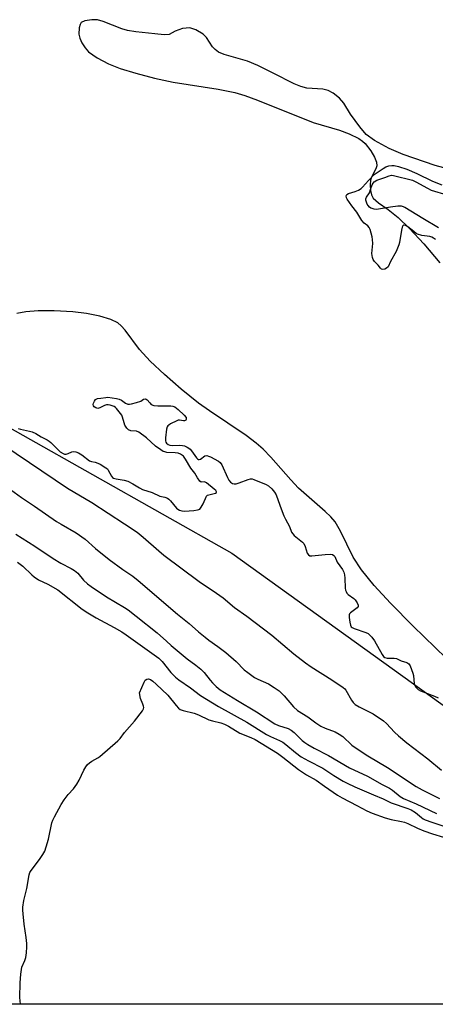
# Model space of a CAD drawing. Units: inches. Extents: x 1225765 to 1231765, y 505457 to 509457.
# Drawn here: x 1225981 to 1226139, y 505458 to 505830 of the extents above; entities that cross this region are included whole.
import ezdxf

# ---------------------------------------------------------------- set-up
doc = ezdxf.new("R2010")
doc.units = ezdxf.units.IN
doc.header["$MEASUREMENT"] = 0
for name, color, linetype in [('HYDRO-Stream Poly Centerlines', 142, 'Continuous'), ('HYDRO-Water Body', 4, 'Continuous'), ('NTRL-Trees', 3, 'Continuous'), ('Undefined', 1, 'Continuous')]:
    doc.layers.add(name, color=color, linetype=linetype)

msp = doc.modelspace()

# ---------------------------------------------------------------- linework, layer by layer
at = {"layer": 'HYDRO-Stream Poly Centerlines'}
msp.add_lwpolyline([(1226147.06, 505772.23), (1226138.6, 505774.51), (1226126.52, 505778.61), (1226121.11, 505780.92), (1226115.66, 505783.95), (1226112.51, 505786.24), (1226110.02, 505789.07), (1226106.57, 505793.92), (1226103.96, 505798.04), (1226102.41, 505799.94), (1226099.98, 505801.84), (1226098.06, 505802.89), (1226096.12, 505803.29), (1226090.06, 505803.77), (1226087.81, 505804.39), (1226085.27, 505805.41), (1226077.31, 505809.37), (1226071.44, 505812.22), (1226067.53, 505813.89), (1226058.73, 505816.42), (1226056.65, 505817.34), (1226055.28, 505818.31), (1226054.38, 505819.37), (1226052.02, 505822.81), (1226050.82, 505824.13), (1226048.06, 505825.79), (1226045.78, 505826.49), (1226042.94, 505826.22), (1226040.15, 505825.3), (1226037.98, 505824.01), (1226036.01, 505823.82), (1226032.55, 505824.2), (1226025.34, 505824.95), (1226022.2, 505825.46), (1226020.04, 505826.16), (1226012.98, 505828.95), (1226010.77, 505829.49), (1226008.74, 505829.59), (1226006, 505829.15), (1226004.7, 505828.49), (1226004.29, 505827.8), (1226003.89, 505826.47), (1226003.72, 505824.15), (1226004.14, 505822.61), (1226004.94, 505820.9), (1226006.18, 505818.94), (1226007.48, 505817.45), (1226010.74, 505815.13), (1226014.96, 505812.89), (1226019.36, 505811.19), (1226025.37, 505809.34), (1226032.35, 505807.54), (1226039.39, 505806.02), (1226056.42, 505803.36), (1226062.81, 505802.06), (1226066.55, 505800.93), (1226071.38, 505799.19), (1226092.41, 505790.78), (1226102.35, 505787.83), (1226106.07, 505786.52), (1226109.63, 505784.76), (1226111.08, 505783.73), (1226112.07, 505782.77), (1226114.21, 505780.03), (1226115.63, 505777.71), (1226116.39, 505775.76), (1226116.49, 505774.34), (1226116.12, 505773.24), (1226114.5, 505770.06), (1226114.1, 505768.93), (1226113.97, 505767.17), (1226114.15, 505765.07), (1226114.53, 505763.41), (1226115.12, 505762.14), (1226117.07, 505760.34), (1226120.8, 505757.87), (1226124.54, 505754.88), (1226128.92, 505750.64), (1226134.22, 505744.87), (1226140.32, 505737.73)], dxfattribs=at)
msp.add_polyline3d([(1226142.78, 505588.38, 0), (1226130.22, 505600.42, 0), (1226121.64, 505609.12, 0), (1226115.48, 505615.86, 0), (1226110.76, 505621.68, 0), (1226107.53, 505626.53, 0), (1226102.76, 505636.32, 0), (1226100.68, 505639.82, 0), (1226099.05, 505641.74, 0), (1226096.96, 505643.8, 0), (1226086.89, 505652.65, 0), (1226084.01, 505655.69, 0), (1226076.42, 505664.35, 0), (1226073.56, 505667.29, 0), (1226070.88, 505669.56, 0), (1226067.04, 505672.43, 0), (1226053.15, 505681.83, 0), (1226049.06, 505684.76, 0), (1226042.47, 505690.01, 0), (1226036.14, 505695.48, 0), (1226030.8, 505700.55, 0), (1226026.68, 505705.03, 0), (1226021.28, 505712.24, 0), (1226019.72, 505713.96, 0), (1226018.47, 505715, 0), (1226015.83, 505716.34, 0), (1226011.75, 505717.6, 0), (1226006.61, 505718.63, 0), (1226001.44, 505719.23, 0), (1225994.37, 505719.62, 0), (1225988.39, 505719.63, 0), (1225983.71, 505719.26, 0), (1225980.31, 505718.54, 0)], dxfattribs=at)
at = {"layer": 'HYDRO-Water Body'}
for points in [[(1226147.06, 505772.23, 0), (1226138.6, 505774.51, 0), (1226126.52, 505778.61, 0), (1226121.11, 505780.92, 0), (1226115.66, 505783.95, 0), (1226112.51, 505786.24, 0), (1226110.02, 505789.07, 0), (1226106.57, 505793.92, 0), (1226103.96, 505798.04, 0), (1226102.41, 505799.94, 0), (1226099.98, 505801.84, 0), (1226098.06, 505802.89, 0), (1226096.12, 505803.29, 0), (1226090.06, 505803.77, 0), (1226087.81, 505804.39, 0), (1226085.27, 505805.41, 0), (1226077.31, 505809.37, 0), (1226071.44, 505812.22, 0), (1226067.53, 505813.89, 0), (1226058.73, 505816.42, 0), (1226056.65, 505817.34, 0), (1226055.28, 505818.31, 0), (1226054.38, 505819.37, 0), (1226052.02, 505822.81, 0), (1226050.82, 505824.13, 0), (1226048.06, 505825.79, 0), (1226045.78, 505826.49, 0), (1226042.94, 505826.22, 0), (1226040.15, 505825.3, 0), (1226037.98, 505824.01, 0), (1226036.01, 505823.82, 0), (1226032.55, 505824.2, 0), (1226025.34, 505824.95, 0), (1226022.2, 505825.46, 0), (1226020.04, 505826.16, 0), (1226012.98, 505828.95, 0), (1226010.77, 505829.49, 0), (1226008.74, 505829.59, 0), (1226006, 505829.15, 0), (1226004.7, 505828.49, 0), (1226004.29, 505827.8, 0), (1226003.89, 505826.47, 0), (1226003.72, 505824.15, 0), (1226004.14, 505822.61, 0), (1226004.94, 505820.9, 0), (1226006.18, 505818.94, 0), (1226007.48, 505817.45, 0), (1226010.74, 505815.13, 0), (1226014.96, 505812.89, 0), (1226019.36, 505811.19, 0), (1226025.37, 505809.34, 0), (1226032.35, 505807.54, 0), (1226039.39, 505806.02, 0), (1226056.42, 505803.36, 0), (1226062.81, 505802.06, 0), (1226066.55, 505800.93, 0), (1226071.38, 505799.19, 0), (1226092.41, 505790.78, 0), (1226102.35, 505787.83, 0), (1226106.07, 505786.52, 0), (1226109.63, 505784.76, 0), (1226111.08, 505783.73, 0), (1226112.07, 505782.77, 0), (1226114.21, 505780.03, 0), (1226115.63, 505777.71, 0), (1226116.39, 505775.76, 0), (1226116.49, 505774.34, 0), (1226116.12, 505773.24, 0), (1226114.5, 505770.06, 0), (1226114.1, 505768.93, 0), (1226113.97, 505767.17, 0), (1226114.15, 505765.07, 0), (1226114.53, 505763.41, 0), (1226115.12, 505762.14, 0), (1226117.07, 505760.34, 0), (1226120.8, 505757.87, 0), (1226124.54, 505754.88, 0), (1226128.92, 505750.64, 0), (1226134.22, 505744.87, 0), (1226140.32, 505737.73, 0)], [(1226142.78, 505588.38, 0), (1226130.22, 505600.42, 0), (1226121.64, 505609.12, 0), (1226115.48, 505615.86, 0), (1226110.76, 505621.68, 0), (1226107.53, 505626.53, 0), (1226102.76, 505636.32, 0), (1226100.68, 505639.82, 0), (1226099.05, 505641.74, 0), (1226096.96, 505643.8, 0), (1226086.89, 505652.65, 0), (1226084.01, 505655.69, 0), (1226076.42, 505664.35, 0), (1226073.56, 505667.29, 0), (1226070.88, 505669.56, 0), (1226067.04, 505672.43, 0), (1226053.15, 505681.83, 0), (1226049.06, 505684.76, 0), (1226042.47, 505690.01, 0), (1226036.14, 505695.48, 0), (1226030.8, 505700.55, 0), (1226026.68, 505705.03, 0), (1226021.28, 505712.24, 0), (1226019.72, 505713.96, 0), (1226018.47, 505715, 0), (1226015.83, 505716.34, 0), (1226011.75, 505717.6, 0), (1226006.61, 505718.63, 0), (1226001.44, 505719.23, 0), (1225994.37, 505719.62, 0), (1225988.39, 505719.63, 0), (1225983.71, 505719.26, 0), (1225980.31, 505718.54, 0)]]:
    msp.add_polyline3d(points, dxfattribs=at)
at = {"layer": 'NTRL-Trees'}
msp.add_lwpolyline([(1226061.61, 505627.99), (1226298.87, 505457.59), (1225834.6, 505457.63), (1225813.29, 505478.94), (1225796, 505501.47), (1225765.17, 505544.46), (1225765.19, 505736.41), (1225903.41, 505717.24)], close=True, dxfattribs=at)
at = {"layer": 'Undefined'}
for points, elevation in [([(1226138.64, 505746.53), (1226137.94, 505747.06), (1226137.28, 505747.39), (1226136.5, 505747.64), (1226133.57, 505748.07), (1226131.89, 505748.5), (1226131.42, 505748.8), (1226129.91, 505750.1), (1226128.23, 505751.3), (1226127.29, 505751.84), (1226126.74, 505751.95), (1226126.37, 505751.75), (1226126.09, 505751.22), (1226125.85, 505750.1), (1226125.11, 505745.35), (1226124.86, 505744.5), (1226123.83, 505741.98), (1226121.69, 505738.21), (1226120.8, 505736.17), (1226120.22, 505735.66), (1226119.5, 505735.31), (1226118.77, 505735.16), (1226118.32, 505735.29), (1226117.85, 505735.71), (1226116.96, 505736.82), (1226115.66, 505738.25), (1226115.16, 505739.03), (1226114.85, 505739.79), (1226114.69, 505740.47), (1226114.61, 505741.27), (1226114.95, 505745), (1226114.89, 505746.53), (1226114.72, 505747.57), (1226114.37, 505748.91), (1226113.95, 505750.32), (1226113.62, 505751.1), (1226113.12, 505751.75), (1226111.7, 505752.72), (1226110.85, 505753.72), (1226108.92, 505756.85), (1226107.05, 505759.26), (1226105.31, 505761.74), (1226105.03, 505762.33), (1226104.95, 505762.99), (1226105.2, 505763.6), (1226105.73, 505763.98), (1226108.32, 505764.64), (1226109.57, 505765.22), (1226110.54, 505765.81), (1226111.12, 505766.33), (1226113.29, 505768.85), (1226115.46, 505771.04), (1226116.59, 505771.9), (1226118.89, 505773.38), (1226119.93, 505773.95), (1226121.07, 505774.34), (1226122.2, 505774.5), (1226123.11, 505774.44), (1226124.71, 505774.07), (1226127.88, 505773.08), (1226131.66, 505771.49), (1226137.62, 505768.56), (1226141.15, 505767.24)], 166), ([(1226139.88, 505750.92), (1226133.9, 505754.45), (1226127.13, 505758.65), (1226126.62, 505758.88), (1226125.82, 505759.1), (1226124.44, 505759.17), (1226121.62, 505758.79), (1226117.08, 505758.01), (1226116.23, 505757.93), (1226115.43, 505758), (1226114.68, 505758.22), (1226114.22, 505758.44), (1226113.78, 505758.77), (1226113.2, 505759.38), (1226112.88, 505759.84), (1226112.54, 505760.59), (1226112.33, 505761.36), (1226112.3, 505761.86), (1226112.53, 505762.55), (1226113.67, 505764.14), (1226114.2, 505765.87), (1226114.7, 505767.17), (1226115.06, 505767.87), (1226115.53, 505768.39), (1226116.5, 505768.94), (1226119.52, 505769.91), (1226121.22, 505770.63), (1226122.09, 505770.8), (1226122.84, 505770.78), (1226129.94, 505768.95), (1226131.27, 505768.34), (1226135.65, 505765.89), (1226137.1, 505765.21), (1226142.96, 505763.4)], 168)]:
    msp.add_lwpolyline(points, dxfattribs=dict(at, elevation=elevation))
for points in [[(1225980.79, 505675.18, 166), (1225981.74, 505674.83, 166), (1225985.08, 505674.16, 166), (1225986.12, 505673.83, 166), (1225987.45, 505673.21, 166), (1225989.57, 505671.99, 166), (1225991.82, 505670.83, 166), (1225992.52, 505670.4, 166), (1225993.19, 505669.84, 166), (1225996.72, 505666.35, 166), (1225997.81, 505665.66, 166), (1225998.39, 505665.48, 166), (1225998.98, 505665.47, 166), (1225999.72, 505665.7, 166), (1226001.17, 505666.37, 166), (1226001.77, 505666.49, 166), (1226002.63, 505666.32, 166), (1226003.65, 505665.88, 166), (1226004.84, 505665.18, 166), (1226007.8, 505662.96, 166), (1226008.56, 505662.65, 166), (1226009.99, 505662.39, 166), (1226010.93, 505662.08, 166), (1226011.88, 505661.61, 166), (1226013.98, 505660.32, 166), (1226014.55, 505659.85, 166), (1226014.88, 505659.39, 166), (1226016.14, 505657.11, 166), (1226016.54, 505656.68, 166), (1226016.93, 505656.43, 166), (1226017.86, 505656.13, 166), (1226020.94, 505655.57, 166), (1226022.26, 505655.2, 166), (1226024.25, 505654.26, 166), (1226026.7, 505652.72, 166), (1226027.9, 505652.11, 166), (1226031.49, 505650.99, 166), (1226034.36, 505649.59, 166), (1226036.36, 505649.17, 166), (1226037.37, 505648.78, 166), (1226037.83, 505648.47, 166), (1226038.45, 505647.86, 166), (1226040.7, 505645.05, 166), (1226041.23, 505644.61, 166), (1226041.87, 505644.26, 166), (1226042.73, 505644, 166), (1226043.72, 505643.94, 166), (1226047.23, 505644.2, 166), (1226048.65, 505644.37, 166), (1226049.2, 505644.54, 166), (1226049.52, 505644.72, 166), (1226050.1, 505645.4, 166), (1226050.76, 505646.63, 166), (1226052.12, 505649.62, 166), (1226052.5, 505649.91, 166), (1226053, 505650.1, 166), (1226055.45, 505650.73, 166), (1226055.8, 505650.91, 166), (1226055.88, 505651.19, 166), (1226055.53, 505651.68, 166), (1226054.95, 505652.23, 166), (1226052.05, 505654.63, 166), (1226051.61, 505654.88, 166), (1226051.19, 505654.99, 166), (1226050.1, 505654.81, 166), (1226049.52, 505655.22, 166), (1226048.64, 505656.44, 166), (1226047.61, 505658.32, 166), (1226046.12, 505660.13, 166), (1226044.1, 505663.61, 166), (1226043.31, 505664.62, 166), (1226042.27, 505665.41, 166), (1226041.37, 505665.81, 166), (1226040.25, 505665.98, 166), (1226037.08, 505666.11, 166), (1226036.25, 505666.27, 166), (1226035.7, 505666.5, 166), (1226034.75, 505667.07, 166), (1226032.78, 505668.51, 166), (1226029.39, 505671.55, 166), (1226026.44, 505673.7, 166), (1226025.54, 505674.07, 166), (1226023.43, 505674.27, 166), (1226022.59, 505674.67, 166), (1226021.98, 505675.28, 166), (1226021.16, 505676.45, 166), (1226020.87, 505677.23, 166), (1226020.33, 505679.44, 166), (1226020.02, 505680.14, 166), (1226018.03, 505682.71, 166), (1226017.66, 505683.08, 166), (1226017.17, 505683.4, 166), (1226015.59, 505683.96, 166), (1226014.81, 505684.12, 166), (1226014.26, 505684.12, 166), (1226013.5, 505683.86, 166), (1226011.77, 505682.93, 166), (1226011.27, 505682.76, 166), (1226010.9, 505682.73, 166), (1226010.19, 505682.94, 166), (1226009.57, 505683.35, 166), (1226009.25, 505683.74, 166), (1226009.15, 505684.21, 166), (1226009.27, 505684.69, 166), (1226009.63, 505685.42, 166), (1226010.12, 505686.06, 166), (1226010.52, 505686.37, 166), (1226010.84, 505686.47, 166), (1226012.05, 505686.55, 166), (1226013.92, 505686.88, 166), (1226014.75, 505686.94, 166), (1226018.01, 505686.43, 166), (1226019.02, 505686.19, 166), (1226019.88, 505685.8, 166), (1226021.45, 505684.71, 166), (1226022.33, 505684.39, 166), (1226022.87, 505684.36, 166), (1226023.64, 505684.45, 166), (1226025.61, 505684.92, 166), (1226027.18, 505685.48, 166), (1226028.19, 505686.17, 166), (1226028.9, 505686.28, 166), (1226029.28, 505686.16, 166), (1226029.59, 505685.92, 166), (1226030.57, 505684.79, 166), (1226031.18, 505684.23, 166), (1226032.17, 505683.82, 166), (1226033.63, 505683.66, 166), (1226038.55, 505683.7, 166), (1226039.38, 505683.57, 166), (1226040.07, 505683.27, 166), (1226041.29, 505682.35, 166), (1226043.66, 505680.12, 166), (1226044.31, 505679.27, 166), (1226044.43, 505678.92, 166), (1226044.42, 505678.58, 166), (1226044.22, 505678.26, 166), (1226043.79, 505678.06, 166), (1226043.36, 505678.06, 166), (1226041.89, 505678.31, 166), (1226041.35, 505678.25, 166), (1226040.82, 505678.08, 166), (1226038.48, 505676.92, 166), (1226037.8, 505676.44, 166), (1226037.49, 505676.13, 166), (1226037.24, 505675.72, 166), (1226036.99, 505674.91, 166), (1226036.53, 505671.66, 166), (1226036.54, 505670.52, 166), (1226036.73, 505669.96, 166), (1226036.98, 505669.6, 166), (1226037.6, 505669.08, 166), (1226038.17, 505668.85, 166), (1226039.27, 505668.75, 166), (1226041.87, 505668.81, 166), (1226043, 505668.76, 166), (1226043.78, 505668.57, 166), (1226044.8, 505668.12, 166), (1226045.44, 505667.73, 166), (1226045.9, 505667.33, 166), (1226046.44, 505666.66, 166), (1226048.25, 505664.05, 166), (1226048.61, 505663.68, 166), (1226048.99, 505663.47, 166), (1226049.32, 505663.45, 166), (1226049.74, 505663.61, 166), (1226051.49, 505664.78, 166), (1226052.17, 505664.88, 166), (1226052.88, 505664.72, 166), (1226053.59, 505664.44, 166), (1226056.6, 505662.78, 166), (1226057.24, 505662.3, 166), (1226057.86, 505661.38, 166), (1226060.03, 505656.59, 166), (1226060.57, 505655.57, 166), (1226061.15, 505654.86, 166), (1226061.9, 505654.4, 166), (1226062.57, 505654.21, 166), (1226063.34, 505654.26, 166), (1226064.47, 505654.59, 166), (1226067.84, 505655.85, 166), (1226068.68, 505656.06, 166), (1226069.31, 505656.09, 166), (1226070.03, 505655.88, 166), (1226074.65, 505653.98, 166), (1226075.5, 505653.42, 166), (1226076.73, 505652.28, 166), (1226077.8, 505651.12, 166), (1226078.41, 505650.08, 166), (1226079.23, 505647.99, 166), (1226080.31, 505644.76, 166), (1226081.33, 505642.14, 166), (1226081.93, 505640.83, 166), (1226083.44, 505638.05, 166), (1226084.22, 505636, 166), (1226084.69, 505635.33, 166), (1226085.26, 505634.75, 166), (1226088.32, 505632.2, 166), (1226088.89, 505631.63, 166), (1226089.39, 505630.61, 166), (1226090.2, 505628.07, 166), (1226090.62, 505627.4, 166), (1226091.19, 505627.08, 166), (1226091.95, 505627, 166), (1226096.92, 505627.59, 166), (1226098.91, 505627.66, 166), (1226099.78, 505627.49, 166), (1226100.26, 505627.18, 166), (1226100.58, 505626.79, 166), (1226101.45, 505624.66, 166), (1226103.55, 505621.83, 166), (1226103.98, 505620.89, 166), (1226104.29, 505619.8, 166), (1226104.4, 505618.64, 166), (1226104.51, 505614.83, 166), (1226104.64, 505614.08, 166), (1226104.84, 505613.52, 166), (1226105.21, 505612.88, 166), (1226105.6, 505612.47, 166), (1226107.77, 505610.96, 166), (1226108.34, 505610.44, 166), (1226109.1, 505609.32, 166), (1226109.48, 505608.36, 166), (1226109.48, 505607.94, 166), (1226109.08, 505607.35, 166), (1226106.58, 505605.45, 166), (1226106.22, 505605.07, 166), (1226106.02, 505604.68, 166), (1226106, 505603.69, 166), (1226106.25, 505601.99, 166), (1226106.52, 505600.89, 166), (1226106.85, 505600.26, 166), (1226107.2, 505599.95, 166), (1226107.94, 505599.56, 166), (1226112.38, 505598, 166), (1226113.16, 505597.63, 166), (1226113.71, 505597.21, 166), (1226114.55, 505596.28, 166), (1226115.62, 505594.93, 166), (1226118.55, 505589.74, 166), (1226119.06, 505589.05, 166), (1226119.58, 505588.6, 166), (1226120.41, 505588.34, 166), (1226123.06, 505588.33, 166), (1226123.91, 505588.21, 166), (1226125.66, 505587.37, 166), (1226127.8, 505586.78, 166), (1226128.66, 505586.16, 166), (1226129.16, 505585.44, 166), (1226129.56, 505584.09, 166), (1226130.16, 505582.7, 166), (1226130.31, 505581.87, 166), (1226130.62, 505578.71, 166), (1226130.86, 505577.99, 166), (1226131.25, 505577.4, 166), (1226132.17, 505576.53, 166), (1226133.04, 505576.03, 166), (1226138.35, 505573.96, 166), (1226139.7, 505573.34, 166)], [(1225975.45, 505668.79, 168), (1225999.46, 505652.62, 168), (1226008.62, 505647.13, 168), (1226021.06, 505639.16, 168), (1226025.77, 505635.97, 168), (1226028.11, 505634.14, 168), (1226034.05, 505628.87, 168), (1226035.96, 505627.3, 168), (1226049.33, 505617.32, 168), (1226055.83, 505612.93, 168), (1226058.37, 505611.11, 168), (1226062.68, 505607.56, 168), (1226067.35, 505604.21, 168), (1226076.79, 505597.05, 168), (1226085.06, 505590.02, 168), (1226089.48, 505586.62, 168), (1226091.63, 505585.1, 168), (1226099.52, 505580.17, 168), (1226103.75, 505577.33, 168), (1226104.37, 505576.78, 168), (1226104.83, 505576.23, 168), (1226106.9, 505572.55, 168), (1226107.56, 505571.65, 168), (1226108.34, 505570.87, 168), (1226109.77, 505569.93, 168), (1226115.09, 505567.3, 168), (1226119, 505564.71, 168), (1226120.12, 505563.68, 168), (1226123.13, 505560.43, 168), (1226124.66, 505559.04, 168), (1226127.87, 505556.4, 168), (1226135.82, 505550.38, 168), (1226140.94, 505546, 168)], [(1225975.15, 505654.06, 170), (1225982.02, 505649.08, 170), (1225987.04, 505645.76, 170), (1225995.33, 505640.05, 170), (1225997.08, 505638.94, 170), (1226002.75, 505635.69, 170), (1226006.1, 505633.37, 170), (1226010.01, 505629.75, 170), (1226015.24, 505625.59, 170), (1226020.37, 505621.87, 170), (1226024.18, 505619.31, 170), (1226026.17, 505617.75, 170), (1226041.08, 505604.95, 170), (1226045.47, 505601.43, 170), (1226049, 505598.31, 170), (1226051.5, 505596.25, 170), (1226052.9, 505595.17, 170), (1226056.34, 505592.81, 170), (1226059.42, 505590.52, 170), (1226063.23, 505587.07, 170), (1226066.37, 505584, 170), (1226067.68, 505582.91, 170), (1226070.2, 505581.1, 170), (1226071.43, 505580.49, 170), (1226075.56, 505578.68, 170), (1226077.72, 505577.3, 170), (1226079.58, 505575.99, 170), (1226080.43, 505575.2, 170), (1226081.43, 505574.11, 170), (1226084.94, 505570.01, 170), (1226086.47, 505568.6, 170), (1226090.44, 505566.26, 170), (1226093.38, 505563.96, 170), (1226095.33, 505562.66, 170), (1226096.94, 505561.92, 170), (1226100.72, 505560.55, 170), (1226102.26, 505559.71, 170), (1226103.58, 505558.74, 170), (1226107.07, 505555.53, 170), (1226109.4, 505553.83, 170), (1226113.08, 505551.45, 170), (1226120.51, 505547.07, 170), (1226131.35, 505539.94, 170), (1226133.68, 505538.62, 170), (1226140.18, 505535.38, 170)], [(1225979.97, 505635.19, 172), (1225987.06, 505630.62, 172), (1225994.04, 505625.96, 172), (1225997, 505624.26, 172), (1226000.89, 505622.26, 172), (1226002.13, 505621.51, 172), (1226003.4, 505620.44, 172), (1226005.57, 505617.8, 172), (1226007.04, 505616.49, 172), (1226008.37, 505615.43, 172), (1226014.23, 505611.52, 172), (1226021.08, 505607.52, 172), (1226022.43, 505606.61, 172), (1226025.43, 505604.17, 172), (1226033.38, 505597.99, 172), (1226036.87, 505594.74, 172), (1226038.72, 505593.12, 172), (1226044.81, 505588.11, 172), (1226048.01, 505585.72, 172), (1226049.86, 505584.2, 172), (1226051.12, 505582.96, 172), (1226053.42, 505580.05, 172), (1226054.3, 505579.05, 172), (1226055.75, 505577.7, 172), (1226057.27, 505576.46, 172), (1226063.73, 505572.34, 172), (1226070.97, 505568.14, 172), (1226077.87, 505563.61, 172), (1226079.24, 505562.95, 172), (1226082.96, 505561.76, 172), (1226084.13, 505561.18, 172), (1226085.18, 505560.32, 172), (1226088.25, 505557.31, 172), (1226089.27, 505556.49, 172), (1226090.41, 505555.73, 172), (1226092.84, 505554.36, 172), (1226098.26, 505551.55, 172), (1226106.17, 505546.89, 172), (1226112.97, 505543.83, 172), (1226118.46, 505540.65, 172), (1226121.31, 505539.19, 172), (1226122.47, 505538.45, 172), (1226125.37, 505536.14, 172), (1226126.54, 505535.36, 172), (1226131.44, 505533.39, 172), (1226139.13, 505529.69, 172)], [(1225980.5, 505624.67, 174), (1225982.59, 505623.11, 174), (1225985.96, 505619.83, 174), (1225986.84, 505619.08, 174), (1225988.55, 505618.01, 174), (1225992.02, 505616.29, 174), (1225995.78, 505614.13, 174), (1226005.07, 505606.89, 174), (1226007.12, 505605.45, 174), (1226010.34, 505603.57, 174), (1226017.16, 505599.95, 174), (1226019.97, 505598.28, 174), (1226021.69, 505597.15, 174), (1226034.05, 505588.31, 174), (1226035.3, 505587.11, 174), (1226038.63, 505582.95, 174), (1226040.32, 505581.15, 174), (1226041.59, 505580.13, 174), (1226045.96, 505577.13, 174), (1226049.79, 505574.25, 174), (1226056.58, 505570.04, 174), (1226067.36, 505564.14, 174), (1226074.81, 505559.49, 174), (1226076.28, 505558.73, 174), (1226079.68, 505557.27, 174), (1226080.92, 505556.64, 174), (1226082.08, 505555.79, 174), (1226085.75, 505552.72, 174), (1226087.9, 505551.14, 174), (1226090.65, 505549.53, 174), (1226096.01, 505546.79, 174), (1226100.19, 505544.03, 174), (1226103.77, 505541.93, 174), (1226105.31, 505541.11, 174), (1226108.12, 505539.8, 174), (1226115.23, 505536.68, 174), (1226118.88, 505535.17, 174), (1226121.92, 505533.71, 174), (1226128.25, 505531.6, 174), (1226129.55, 505531.09, 174), (1226131.14, 505530.07, 174), (1226133.34, 505528.13, 174), (1226134, 505527.7, 174), (1226134.8, 505527.31, 174), (1226137.3, 505526.37, 174), (1226144.44, 505524.04, 174)], [(1225981.68, 505457.62, 176), (1225981.45, 505460.18, 176), (1225981.59, 505465.72, 176), (1225981.83, 505468.95, 176), (1225982.02, 505470.71, 176), (1225982.2, 505471.56, 176), (1225983.38, 505474.17, 176), (1225983.7, 505475.23, 176), (1225983.94, 505476.98, 176), (1225984.12, 505479.33, 176), (1225984.08, 505480.5, 176), (1225983.83, 505482.83, 176), (1225983.11, 505487.89, 176), (1225982.67, 505491.71, 176), (1225982.55, 505493.18, 176), (1225982.55, 505494.33, 176), (1225982.92, 505496.82, 176), (1225984.08, 505501.36, 176), (1225984.96, 505506.51, 176), (1225985.23, 505507.34, 176), (1225985.67, 505508.1, 176), (1225988.92, 505512.31, 176), (1225990.2, 505514.17, 176), (1225990.88, 505515.41, 176), (1225991.46, 505517.09, 176), (1225992.29, 505519.96, 176), (1225993.61, 505526.19, 176), (1225993.96, 505527.13, 176), (1225994.6, 505528.43, 176), (1225997.09, 505533.08, 176), (1225998.16, 505534.81, 176), (1225999.71, 505536.9, 176), (1226001.78, 505539.03, 176), (1226002.96, 505540.74, 176), (1226003.87, 505542.29, 176), (1226005.68, 505546.04, 176), (1226006.41, 505547.28, 176), (1226007.09, 505548.14, 176), (1226007.83, 505548.84, 176), (1226008.69, 505549.42, 176), (1226010.9, 505550.66, 176), (1226011.76, 505551.25, 176), (1226018.58, 505557.17, 176), (1226019.34, 505558.04, 176), (1226021.05, 505560.28, 176), (1226024.83, 505564.59, 176), (1226027.88, 505568.45, 176), (1226028.22, 505569.18, 176), (1226028.3, 505569.69, 176), (1226028.26, 505570.21, 176), (1226028.03, 505570.99, 176), (1226027.11, 505573.16, 176), (1226026.67, 505575.27, 176), (1226028.44, 505579.33, 176), (1226028.87, 505580.04, 176), (1226029.43, 505580.49, 176), (1226030.12, 505580.59, 176), (1226030.83, 505580.36, 176), (1226031.73, 505579.72, 176), (1226033.03, 505578.6, 176), (1226037.49, 505574.41, 176), (1226040.61, 505570.46, 176), (1226041.53, 505569.47, 176), (1226042.15, 505568.98, 176), (1226043.18, 505568.58, 176), (1226047.4, 505567.58, 176), (1226049.07, 505566.93, 176), (1226052.92, 505565.09, 176), (1226054.39, 505564.65, 176), (1226057.45, 505563.93, 176), (1226058.92, 505563.42, 176), (1226060.37, 505562.67, 176), (1226064.64, 505560.05, 176), (1226068.83, 505558.39, 176), (1226070.47, 505557.6, 176), (1226078.87, 505552.45, 176), (1226080.89, 505550.99, 176), (1226086.9, 505546.25, 176), (1226089.92, 505544.34, 176), (1226093.59, 505542.27, 176), (1226096.65, 505539.97, 176), (1226101.63, 505536.63, 176), (1226103.38, 505535.58, 176), (1226108.92, 505532.73, 176), (1226112.68, 505530.66, 176), (1226114.7, 505529.78, 176), (1226119.71, 505528.01, 176), (1226121.96, 505527.47, 176), (1226125.87, 505526.67, 176), (1226126.94, 505526.36, 176), (1226128.2, 505525.87, 176), (1226131.84, 505524.16, 176), (1226134.3, 505523.14, 176), (1226137.59, 505521.95, 176), (1226141.7, 505520.77, 176)]]:
    msp.add_polyline3d(points, dxfattribs=at)

doc.saveas('drawing.dxf')
